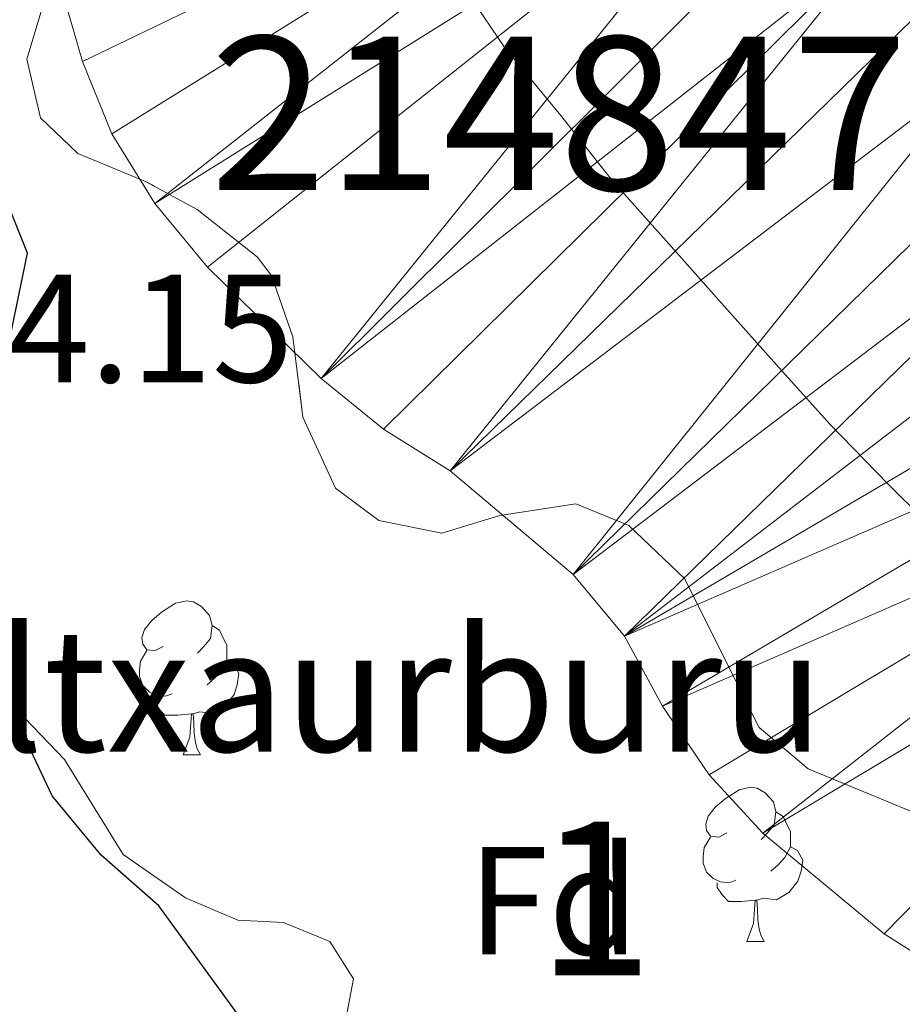
# Model space of a CAD drawing. Extents: x 605863 to 610365, y 779965 to 783005.
# Drawn here: x 607618 to 607676, y 781159 to 781223 of the extents above; entities that cross this region are included whole.
import ezdxf
from ezdxf.enums import TextEntityAlignment as Align

# ---------------------------------------------------------------- set-up
doc = ezdxf.new("R2010")
doc.units = 0
doc.header["$MEASUREMENT"] = 0
for name, pattern in [('5elect', [127.5, 75, -7.5, 7.5, -7.5, 7.5, -7.5, 7.5, -7.5]), ('DGN Style 3', [59.509548, 42.50682, -17.002728]), ('DGN Style 4', [68.053419, 34.005456, -17.002728, 0.042507, -17.002728])]:
    doc.linetypes.add(name, pattern=pattern)
for name, color, linetype in [('Nivel 11', 7, 'Continuous'), ('Nivel 23', 7, 'Continuous'), ('Nivel 32', 7, 'Continuous'), ('Nivel 35', 7, 'Continuous'), ('Nivel 36', 7, 'Continuous'), ('Nivel 37', 7, 'Continuous'), ('Nivel 4', 7, 'Continuous'), ('Nivel 41', 7, 'Continuous'), ('Nivel 44', 7, 'Continuous'), ('Nivel 48', 7, 'Continuous'), ('Nivel 51', 7, 'Continuous'), ('Nivel 54', 7, 'Continuous'), ('Nivel 57', 7, 'Continuous'), ('Nivel 61', 7, 'Continuous'), ('Nivel 63', 7, 'Continuous')]:
    doc.layers.add(name, color=color, linetype=linetype)
doc.styles.add('Style-arial', font='arial.shx', dxfattribs={"bigfont": 'arialbig.shx'})
doc.styles.add('Style-arialn', font='arialn.shx', dxfattribs={"bigfont": 'arialnbig.shx'})
doc.linetypes.add('5zonar', pattern='A,-5,[1,dgnlstyle.shx,S=0.08,R=0,X=0,Y=0],-5', length=10)

msp = doc.modelspace()

# ---------------------------------------------------------------- linework, layer by layer
at = {"layer": 'Nivel 11', "color": 142, "linetype": 'Continuous', "lineweight": 13}
msp.add_polyline3d([(607681.584, 781159.484, 96.426), (607674.702, 781163.838, 96.426), (607666.805, 781170.404, 96.426), (607663.324, 781174.186, 96.426), (607660.27, 781178.666, 96.426), (607657.8, 781183.228, 96.426), (607654.461, 781187.231, 96.426), (607646.452, 781193.977, 96.426), (607642.11, 781196.689, 96.426), (607638.052, 781199.989, 96.426), (607630.656, 781207.254, 96.426), (607627.243, 781211.402, 96.426), (607624.444, 781215.922, 96.426), (607622.518, 781220.638, 96.426), (607621.061, 781225.761, 96.426), (607620.19, 781230.709, 96.426), (607619.598, 781239.164, 96.426), (607619.973, 781246.318, 96.426), (607620.632, 781251.434, 96.426), (607622.431, 781261.125, 96.426), (607624.724, 781269.364, 96.426), (607630.042, 781283.007, 96.39)], dxfattribs=at)
at = {"layer": 'Nivel 23', "color": 2, "linetype": 'DGN Style 4', "lineweight": 0}
for points in [[(607664.294, 781204.717, 96.872), (607660.515, 781208.969, 96.867), (607657.032, 781212.86, 96.881), (607653.542, 781217.261, 96.878), (607649.98, 781221.589, 96.884), (607647.001, 781225.998, 96.887), (607644.525, 781230.924, 96.888), (607642.337, 781236.147, 96.881), (607640.808, 781241.159, 96.881), (607639.862, 781246.253, 96.864), (607639.344, 781252.082, 96.859), (607639.487, 781257.482, 96.841), (607640.069, 781262.889, 96.844), (607641.09, 781268.156, 96.836), (607642.331, 781273.353, 96.803), (607644.31, 781277.976, 96.797), (607646.8, 781282.534, 96.799)], [(607679.029, 781189.091, 96.943), (607674.96, 781193.119, 96.892), (607671.186, 781197.007, 96.868), (607667.703, 781200.898, 96.863), (607664.294, 781204.717, 96.872)]]:
    msp.add_polyline3d(points, dxfattribs=at)
at = {"layer": 'Nivel 32', "color": 6, "linetype": '5elect', "lineweight": 0, "ltscale": 0.5, "extrusion": (-0.096538, -0.036785, 0.994649), "elevation": -87298.427, "flags": 128}
msp.add_lwpolyline([(-513582.287, 841472.195), (-513582.287, 841576.862)], dxfattribs=at)
at = {"layer": 'Nivel 35', "color": 92, "linetype": '5zonar', "lineweight": 0, "ltscale": 0.5}
for points in [[(607620.346, 781225.648, 101.963), (607618.908, 781220.795, 102.4), (607619.782, 781216.977, 103.385), (607622.231, 781214.64, 103.932), (607626.633, 781212.831, 104.953), (607629.987, 781211.008, 105.172), (607633.901, 781207.917, 105.024), (607634.834, 781206.699, 104.917), (607636.212, 781202.705, 104.479), (607636.878, 781197.471, 104.114), (607638.993, 781192.85, 103.713), (607641.804, 781190.746, 103.531), (607645.919, 781189.936, 103.531), (607649.687, 781191.083, 103.458), (607654.632, 781191.838, 103.493), (607658.086, 781190.424, 103.531), (607661.712, 781186.973, 103.531), (607666.567, 781177.274, 103.531), (607669.75, 781174.582, 103.531), (607679.381, 781170.612, 103.531)], [(607639.231, 781156.012, 104.917), (607640.167, 781160.914, 105.278), (607638.628, 781163.344, 105.354), (607635.601, 781164.579, 105.282), (607632.636, 781164.72, 105.245), (607629.241, 781166.178, 105.282), (607625.169, 781168.997, 106.011), (607621.365, 781175.187, 106.23), (607618.774, 781177.887, 106.23), (607614.61, 781180.587, 106.848), (607611.142, 781182.432, 107.105), (607607.312, 781185.707, 107.725), (607606.282, 781187.699, 107.835), (607605.256, 781192.591, 107.943), (607605.481, 781196.078, 108.382), (607606.699, 781200.926, 108.499), (607608.076, 781206.236, 108.126), (607608.737, 781211.215, 107.762), (607608.872, 781214.637, 107.652), (607608.24, 781219.594, 107.815), (607607.538, 781225.333, 108.746)]]:
    msp.add_polyline3d(points, dxfattribs=at)
at = {"layer": 'Nivel 36', "color": 92, "linetype": 'Continuous', "lineweight": 0, "flags": 128}
for points in [[(607627.777, 781182.545), (607627.247, 781182.28), (607626.717, 781182.335), (607626.452, 781182.705), (607626.397, 781183.13), (607626.557, 781183.65), (607627.037, 781184.245), (607627.672, 781184.775), (607628.572, 781185.36), (607629.317, 781185.52), (607629.742, 781185.465), (607630.272, 781185.15), (607630.802, 781184.565), (607630.962, 781183.925), (607630.852, 781183.075), (607630.427, 781182.545), (607630.007, 781182.12)], [(607630.962, 781183.925), (607631.437, 781183.61), (607631.752, 781182.97), (607631.912, 781182.65), (607631.912, 781182.07), (607631.912, 781181.645), (607631.542, 781180.955), (607631.122, 781180.475), (607630.642, 781180.055)], [(607628.362, 781179.465), (607627.937, 781179.305), (607627.352, 781179.365), (607626.877, 781179.575), (607626.452, 781180), (607626.237, 781180.585), (607626.237, 781181.005), (607626.292, 781181.59), (607626.717, 781182.28)], [(607631.912, 781181.645), (607632.367, 781181.395), (607632.712, 781180.78), (607632.602, 781180.055), (607632.392, 781179.415), (607631.807, 781178.675), (607631.012, 781178.195), (607630.162, 781178.3), (607629.732, 781178.17)], [(607629.622, 781178.17), (607628.732, 781178.085), (607627.887, 781178.085), (607627.462, 781178.515), (607627.142, 781178.99), (607627.142, 781179.305)], [(607629.077, 781175.485), (607629.512, 781176.645), (607629.622, 781178.17), (607629.732, 781178.17), (607629.767, 781177.585), (607629.802, 781176.9), (607629.872, 781176.285), (607629.987, 781175.885), (607630.202, 781175.485)], [(607629.077, 781175.485), (607630.202, 781175.485)], [(607664.468, 781170.405), (607663.938, 781170.14), (607663.408, 781170.195), (607663.143, 781170.565), (607663.088, 781170.99), (607663.248, 781171.51), (607663.728, 781172.105), (607664.363, 781172.635), (607665.263, 781173.22), (607666.008, 781173.38), (607666.433, 781173.325), (607666.963, 781173.01), (607667.493, 781172.425), (607667.653, 781171.785), (607667.543, 781170.935), (607667.118, 781170.405), (607666.698, 781169.98)], [(607667.653, 781171.785), (607668.128, 781171.47), (607668.443, 781170.83), (607668.603, 781170.51), (607668.603, 781169.93), (607668.603, 781169.505), (607668.233, 781168.815), (607667.813, 781168.335), (607667.333, 781167.915)], [(607665.053, 781167.325), (607664.628, 781167.165), (607664.043, 781167.225), (607663.568, 781167.435), (607663.143, 781167.86), (607662.928, 781168.445), (607662.928, 781168.865), (607662.983, 781169.45), (607663.408, 781170.14)], [(607668.603, 781169.505), (607669.058, 781169.255), (607669.403, 781168.64), (607669.293, 781167.915), (607669.083, 781167.275), (607668.498, 781166.535), (607667.703, 781166.055), (607666.853, 781166.16), (607666.423, 781166.03)], [(607666.313, 781166.03), (607665.423, 781165.945), (607664.578, 781165.945), (607664.153, 781166.375), (607663.833, 781166.85), (607663.833, 781167.165)], [(607665.768, 781163.345), (607666.203, 781164.505), (607666.313, 781166.03), (607666.423, 781166.03), (607666.458, 781165.445), (607666.493, 781164.76), (607666.563, 781164.145), (607666.678, 781163.745), (607666.893, 781163.345)], [(607665.768, 781163.345), (607666.893, 781163.345)]]:
    msp.add_lwpolyline(points, dxfattribs=at)
at = {"layer": 'Nivel 4', "color": 25, "linetype": 'Continuous', "lineweight": 30, "elevation": 100, "flags": 128}
for points in [[(607616.355, 781192.629), (607616.747, 781197.636), (607618.953, 781208.153), (607617.896, 781210.765), (607614.941, 781213.423), (607612.345, 781217.698), (607611.532, 781222.495), (607611.176, 781227.482), (607611.117, 781236.642), (607611.336, 781241.898), (607612.936, 781251.768), (607615.379, 781262.333), (607618.217, 781271.758), (607624.587, 781286.053), (607627.607, 781291.08), (607637.099, 781305.683), (607644.633, 781315.112), (607660.209, 781331.652), (607704.306, 781380.067), (607718.429, 781394.232), (607736.146, 781410.984), (607744.489, 781419.562)], [(607680.125, 781107.68), (607675.329, 781127.979), (607673.868, 781132.762), (607671.639, 781137.42), (607668.906, 781141.796), (607665.166, 781145.363), (607660.819, 781147.829), (607658.693, 781148.602), (607654.937, 781149.189), (607653.239, 781150.698), (607650.645, 781150.75), (607645.657, 781150.088), (607643.03, 781150.198), (607641.124, 781150.828), (607637.742, 781152.751), (607634.114, 781156.567), (607627.495, 781165.667), (607623.735, 781168.963), (607620.551, 781172.827), (607618.292, 781177.622), (607616.989, 781182.479), (607616.466, 781187.588), (607616.355, 781192.629)]]:
    msp.add_lwpolyline(points, dxfattribs=at)
at = {"layer": 'Nivel 57', "color": 92, "linetype": 'DGN Style 3', "lineweight": 0, "flags": 128}
msp.add_lwpolyline([(607646.215, 781145.576), (607650.79, 781147.737), (607657.351, 781151.43), (607660.494, 781151.61), (607669.463, 781145.99), (607672.999, 781144.169), (607677.493, 781140.831), (607681.79, 781138.273), (607685.636, 781137.095), (607690.775, 781138.124), (607695.647, 781138.556), (607699.554, 781136.917), (607706.087, 781128.853), (607710.211, 781123.012), (607713.721, 781119.175), (607717.707, 781116.156), (607720.133, 781115.506), (607722.345, 781117.086), (607722.88, 781121.243), (607720.947, 781125.867), (607720.108, 781127.178), (607716.908, 781131.054), (607713.255, 781134.697), (607709.87, 781138.799), (607704.035, 781146.998), (607697.306, 781153.763), (607693.251, 781157.211), (607690.452, 781161.328), (607686.658, 781165.333), (607679.381, 781170.612), (607669.75, 781174.582), (607666.567, 781177.274), (607661.712, 781186.973), (607658.086, 781190.424), (607654.632, 781191.838), (607649.687, 781191.083), (607645.919, 781189.936), (607641.804, 781190.746), (607638.993, 781192.85), (607636.878, 781197.471), (607636.212, 781202.705), (607634.834, 781206.699), (607633.901, 781207.917), (607629.987, 781211.008), (607626.633, 781212.831), (607622.231, 781214.64), (607619.782, 781216.977), (607618.908, 781220.795), (607620.346, 781225.648), (607621.32, 781231.032), (607621.661, 781236.016), (607621.226, 781241.071), (607621.246, 781246.178), (607623.247, 781256.419), (607623.448, 781261.62), (607624.378, 781265.085), (607627.911, 781268.613), (607631.66, 781271.172), (607633.623, 781274.255), (607633.641, 781279.544), (607633.038, 781283.548), (607634.391, 781287.898), (607636.816, 781290.577), (607641.581, 781292.238), (607645.03, 781293.426), (607647.59, 781296.243), (607648.707, 781301.137), (607649.011, 781304.529), (607652.025, 781308.479), (607656.363, 781311.32), (607660.371, 781314.887), (607666.912, 781323.813), (607670.112, 781328.389), (607673.446, 781332.121), (607676.669, 781336.406), (607684.173, 781344.398), (607692.653, 781350.991), (607699.326, 781359.701), (607709.729, 781372.338), (607713.737, 781375.95), (607717.973, 781379.048), (607721.78, 781382.322), (607724.902, 781386.228), (607727.717, 781391.236), (607730.707, 781395.249), (607734.396, 781398.625), (607738.683, 781401.83), (607746.641, 781409.073), (607750.67, 781412.028), (607755.789, 781414.47), (607760.73, 781416.544), (607770.666, 781420.102), (607775.479, 781421.537), (607780.809, 781423.339), (607785.225, 781425.684), (607787.786, 781428.41), (607788.774, 781432.755), (607788.28, 781435.484), (607786.339, 781437.372), (607783.134, 781438.331), (607780.352, 781438.383), (607769.211, 781434.977), (607760.028, 781430.988), (607756.401, 781428.353), (607752.782, 781424.845), (607748.754, 781421.986), (607739.013, 781417.52), (607737.115, 781416.262), (607733.014, 781412.831), (607728.563, 781408.256), (607713.002, 781390.834), (607699.254, 781378.029), (607677.135, 781352.143), (607668.312, 781343.95), (607660.32, 781335.171), (607655.079, 781330.355), (607647.387, 781323.962), (607645.736, 781321.988), (607643.221, 781317.614), (607640.374, 781313.515), (607631.409, 781304.543), (607625.534, 781295.257), (607620.737, 781287.24), (607616.901, 781280.041), (607613.729, 781272.018), (607610.64, 781261.306), (607608.65, 781243.769), (607607.161, 781234.225), (607607.301, 781229.251), (607607.538, 781225.333), (607608.24, 781219.594), (607608.872, 781214.637), (607608.737, 781211.215), (607608.076, 781206.236), (607606.699, 781200.926), (607605.481, 781196.078), (607605.256, 781192.591), (607606.282, 781187.699), (607607.312, 781185.707), (607611.142, 781182.432), (607614.61, 781180.587), (607618.774, 781177.887), (607621.365, 781175.187), (607625.169, 781168.997), (607629.241, 781166.178), (607632.636, 781164.72), (607635.601, 781164.579), (607638.628, 781163.344), (607640.167, 781160.914), (607639.231, 781156.012), (607636.775, 781149.001), (607637.535, 781146.778), (607640.794, 781145.273)], close=True, dxfattribs=at)
at = {"layer": 'Nivel 61', "color": 19, "linetype": 'Continuous', "lineweight": 0}
msp.add_3dface([(606795.39, 780372.65), (606759.1, 782686.24), (610145.07, 782740.14), (610182.51, 780426.57)], dxfattribs=at)
at = {"layer": 'Nivel 63', "color": 7, "linetype": 'Continuous', "lineweight": 0}
msp.add_3dface([(605910.453, 779964.704), (610364.883, 780035.614), (610317.609, 783005.249), (605863.179, 782934.338)], dxfattribs=at)

# ---------------------------------------------------------------- texts
at = {"layer": 'Nivel 37', "color": 92, "linetype": 'Continuous', "lineweight": 0, "style": 'Style-arial'}
msp.add_text('Fd', height=7, dxfattribs=at).set_placement((607653.176, 781165.996, 97.888), align=Align.MIDDLE_CENTER)
at = {"layer": 'Nivel 41', "color": 19, "linetype": 'Continuous', "lineweight": 0, "style": 'Style-arial'}
msp.add_text('104.15', height=7, dxfattribs=at).set_placement((607607.104, 781199.751, 104.153))
at = {"layer": 'Nivel 44', "color": 19, "linetype": 'Continuous', "lineweight": 0, "style": 'Style-arial'}
msp.add_text('Iltxaurburu', height=8, dxfattribs=at).set_placement((607613.696, 781175.705, 101.312))
at = {"layer": 'Nivel 48', "color": 142, "linetype": 'Continuous', "lineweight": 0, "style": 'Style-arialn'}
msp.add_text('214847', height=10, dxfattribs=at).set_placement((607653.542, 781217.261, 96.878), align=Align.MIDDLE_CENTER)
at = {"layer": 'Nivel 48', "color": 92, "linetype": 'Continuous', "lineweight": 0, "style": 'Style-arialn'}
msp.add_text('1', height=10, dxfattribs=at).set_placement((607655.895, 781166.146, 97.688), align=Align.MIDDLE_CENTER)

# ---------------------------------------------------------------- meshes
at = {"layer": 'Nivel 51', "color": 144, "linetype": 'Continuous', "lineweight": 13}
mesh = msp.add_polyface(dxfattribs=at)
corners = [(607690.542, 781305.514, 97.115), (607663.22, 781323.556, 96.28), (607686.432, 781302.028, 97.127), (607682.611, 781298.765, 97.139), (607678.43, 781295.133, 97.151), (607674.647, 781291.724, 97.163), (607643.784, 781304.756, 96.39), (607671.052, 781287.99, 97.175), (607667.492, 781284.293, 97.187), (607640.591, 781300.881, 96.39), (607663.863, 781280.303, 97.199), (607634.981, 781292.523, 96.39), (607660.856, 781276.213, 97.211), (607632.346, 781287.854, 96.39), (607658.625, 781271.33, 97.223), (607630.042, 781283.007, 96.39), (607656.653, 781266.269, 97.235), (607624.724, 781269.364, 96.426), (607656.588, 781265.685, 97.247), (607656.475, 781260.686, 97.259), (607622.431, 781261.125, 96.426), (607657.497, 781255.374, 97.271), (607620.632, 781251.434, 96.426), (607619.973, 781246.318, 96.426), (607659.619, 781249.677, 97.295), (607619.598, 781239.164, 96.426), (607620.19, 781230.709, 96.426), (607662.377, 781245.448, 97.307), (607621.061, 781225.761, 96.426), (607664.882, 781241.032, 97.319), (607622.518, 781220.638, 96.426), (607624.444, 781215.922, 96.426), (607627.243, 781211.402, 96.426), (607667.679, 781236.657, 97.331), (607638.052, 781199.989, 96.426), (607670.907, 781232.726, 97.343)]
mesh.append_faces([[corners[k] for k in face] for face in [(0, 1, 2), (2, 1, 3), (3, 1, 4), (4, 1, 5), (5, 6, 7), (7, 6, 8), (8, 9, 10), (10, 11, 12), (12, 13, 14), (14, 15, 16), (16, 17, 18), (18, 17, 19), (19, 20, 21), (21, 23, 24), (24, 26, 27), (27, 28, 29), (29, 32, 33), (33, 34, 35)]], dxfattribs={"vtx0": -1, "vtx1": -1, "color": 144})
mesh.append_faces([[corners[k] for k in face] for face in [(5, 1, 6), (8, 6, 9), (10, 9, 11), (12, 11, 13), (14, 13, 15), (16, 15, 17), (19, 17, 20), (21, 20, 22), (21, 22, 23), (24, 23, 25), (24, 25, 26), (27, 26, 28), (29, 28, 30), (29, 30, 31)]], dxfattribs={"vtx0": -1, "vtx2": -1, "color": 144})
mesh = msp.add_polyface(dxfattribs=at)
corners = [(607664.882, 781241.032, 97.319), (607624.444, 781215.922, 96.426), (607627.243, 781211.402, 96.426), (607667.679, 781236.657, 97.331), (607630.656, 781207.254, 96.426), (607638.052, 781199.989, 96.426), (607670.907, 781232.726, 97.343), (607674.213, 781228.395, 97.355), (607642.11, 781196.689, 96.426), (607646.452, 781193.977, 96.426), (607677.48, 781224.282, 97.367), (607680.785, 781220.097, 97.379), (607654.461, 781187.231, 96.426), (607684.409, 781216.536, 97.391), (607688.108, 781212.793, 97.403), (607657.8, 781183.228, 96.426), (607691.66, 781209.195, 97.415), (607694.566, 781204.785, 97.427), (607696.638, 781200.109, 97.439), (607660.27, 781178.666, 96.426), (607698.781, 781195.469, 97.451), (607663.324, 781174.186, 96.426), (607666.805, 781170.404, 96.426), (607701.54, 781191.203, 97.463), (607674.702, 781163.838, 96.426), (607681.584, 781159.484, 96.426), (607705.564, 781187.685, 97.475), (607709.514, 781184.311, 97.487), (607693.26, 781151.293, 96.426), (607713.428, 781180.863, 97.499), (607717.599, 781177.383, 97.511), (607720.104, 781175.557, 97.523), (607699.848, 781144.453, 96.426), (607726.826, 781153.838, 97.823), (607725.284, 781149.293, 97.835), (607706.847, 781136.89, 96.426), (607725.5, 781144.226, 97.847), (607710.187, 781132.815, 96.426)]
mesh.append_faces([[corners[k] for k in face] for face in [(6, 5, 7), (7, 9, 10), (10, 9, 11), (11, 12, 13), (13, 12, 14), (14, 15, 16), (16, 15, 17), (17, 15, 18), (18, 19, 20), (20, 22, 23), (23, 25, 26), (26, 25, 27), (27, 28, 29), (29, 28, 30), (30, 28, 31), (33, 32, 34)]], dxfattribs={"vtx0": -1, "vtx1": -1, "color": 144})
mesh.append_faces([[corners[k] for k in face] for face in [(31, 32, 33)]], dxfattribs={"vtx0": -1, "vtx1": -1, "vtx2": -1, "color": 144})
mesh.append_faces([[corners[k] for k in face] for face in [(0, 1, 2), (3, 2, 4), (3, 4, 5), (7, 5, 8), (7, 8, 9), (11, 9, 12), (14, 12, 15), (18, 15, 19), (20, 19, 21), (20, 21, 22), (23, 22, 24), (23, 24, 25), (27, 25, 28), (31, 28, 32), (34, 32, 35), (36, 35, 37)]], dxfattribs={"vtx0": -1, "vtx2": -1, "color": 144})
at = {"layer": 'Nivel 54', "color": 33, "linetype": 'Continuous', "lineweight": 0}
mesh = msp.add_polyface(dxfattribs=at)
corners = [(607612.857, 781106.868, 104.746), (607610.371, 781114.3, 104.668), (607605.548, 781131.658, 104.487), (607604.711, 781136.463, 104.437), (607603.642, 781148.533, 104.379), (607603.215, 781158.45, 104.331), (607603.275, 781168.449, 104.283), (607604.468, 781221.17, 104.006), (607606.284, 781249.727, 103.515), (607607.125, 781254.48, 103.435), (607609.82, 781264.112, 103.263), (607612.712, 781272.871, 103.124), (607617.983, 781286.248, 102.959), (607620.226, 781290.725, 102.9), (607622.751, 781294.82, 102.845), (607627.934, 781301.91, 102.744), (607637.196, 781313.632, 102.574), (607645.937, 781323.627, 102.423), (607690.958, 781371.997, 101.813), (607718.998, 781400.648, 101.446), (607725.681, 781407.095, 101.359), (607729.44, 781410.289, 101.314), (607738.29, 781417.466, 101.262), (607744.029, 781421.354, 101.231), (607757.4, 781428.149, 101.163), (607774.002, 781436.037, 101.081), (607778.67, 781437.85, 101.058), (607792.709, 781441.446, 100.994), (607818.142, 781445.478, 100.345), (607841.549, 781448.903, 100.126), (607863.388, 781452.27, 100.564), (607895.964, 781457.391, 100.491), (607912.962, 781459.998, 99.944), (607939.638, 781464.417, 99.506), (607950.532, 781465.298, 98.667), (607962.64, 781465.503, 98.011), (607979.78, 781465.777, 97.318), (607999.66, 781465.761, 97.245), (608029.588, 781464.498, 97.391), (608089.681, 781458.074, 98.193), (608103.276, 781456.22, 98.047), (608136.216, 781453.467, 98.303), (608154.24, 781450.507, 98.704), (608173.116, 781446.647, 99.141), (608193.452, 781442.625, 99.214), (608220.781, 781436.803, 99.032), (608279.519, 781423.975, 99.433), (608279.53, 781427.312, 99.433), (608221.469, 781439.992, 99.032), (608194.108, 781445.821, 99.214), (608173.759, 781449.845, 99.141), (608154.831, 781453.716, 98.704), (608136.616, 781456.707, 98.303), (608103.632, 781459.464, 98.047), (608090.074, 781461.313, 98.193), (608029.83, 781467.753, 97.391), (607999.73, 781469.023, 97.245), (607979.755, 781469.04, 97.318), (607962.586, 781468.765, 98.011), (607950.372, 781468.558, 98.667), (607939.239, 781467.658, 99.506), (607923.03, 781464.972, 99.77), (607914.844, 781463.617, 99.904), (607912.448, 781463.22, 99.944), (607895.463, 781460.615, 100.491), (607862.886, 781455.494, 100.564), (607841.064, 781452.129, 100.126), (607817.65, 781448.703, 100.345), (607792.008, 781444.363, 100.994), (607782.345, 781442.042, 101.037), (607777.543, 781440.643, 101.059), (607772.877, 781438.824, 101.081), (607755.876, 781430.745, 101.164), (607742.506, 781423.947, 101.231), (607736.34, 781419.747, 101.262), (607734.237, 781418.041, 101.265), (607727.523, 781412.598, 101.314), (607723.666, 781409.32, 101.359), (607716.879, 781402.773, 101.446), (607688.779, 781374.061, 101.814), (607643.71, 781325.638, 102.423), (607634.889, 781315.551, 102.574), (607625.545, 781303.725, 102.744), (607620.109, 781296.28, 102.847), (607617.5, 781292.014, 102.903), (607615.264, 781287.533, 102.959), (607609.877, 781273.858, 103.124), (607606.893, 781264.813, 103.266), (607604.165, 781255.028, 103.437), (607603.305, 781250.104, 103.515), (607601.468, 781221.289, 104.013), (607600.275, 781168.396, 104.283), (607600.214, 781158.326, 104.331), (607600.647, 781148.336, 104.379), (607601.734, 781136.072, 104.437), (607602.615, 781131.009, 104.487), (607607.499, 781113.431, 104.67), (607618.602, 781080.243, 105.02), (607619.777, 781075.936, 105.015), (607623.891, 781056.364, 104.998), (607632.268, 781025.366, 104.975), (607641.734, 780991.67, 104.946), (607649.991, 780963.273, 104.9), (607654.006, 780949.463, 104.878), (607665.388, 780910.325, 104.816), (607673.878, 780880.03, 104.888), (607692.009, 780818.819, 105.034), (607696.808, 780801.559, 105.107), (607700.225, 780785.283, 105.363), (607700.29, 780784.565, 105.37), (607701.014, 780776.686, 105.451), (607701.514, 780771.258, 105.508), (607701.595, 780758.857, 105.618), (607699.862, 780745.747, 105.691), (607696.716, 780729.289, 105.983), (607692.227, 780711.079, 105.837), (607676.131, 780651.992, 105.983), (607671.983, 780635.474, 105.654), (607670.889, 780628.893, 105.654), (607670.059, 780616.434, 105.253), (607670.295, 780599.385, 104.414), (607671.193, 780590.597, 104.414), (607677.126, 780567.152, 104.414), (607685.059, 780547.519, 104.487), (607689.99, 780537.146, 104.56), (607693.836, 780529.448, 104.743), (607698.068, 780522.709, 104.772), (607698.918, 780521.357, 104.779), (607700.966, 780519.121, 104.772), (607704.982, 780514.738, 104.779), (607716.989, 780503.779, 104.924), (607730.539, 780493.344, 105), (607746.638, 780483.262, 106.201), (607762.028, 780474.904, 106.93), (607802.864, 780449.937, 107.514), (607859.947, 780417.124, 107.66), (607908.613, 780390.372, 108.558), (607913.561, 780390.45, 108.585), (607862.096, 780420.027, 107.66), (607858.06, 780422.341, 107.649), (607804.69, 780452.951, 107.514), (607763.789, 780477.958, 106.93), (607748.416, 780486.307, 106.201), (607732.554, 780496.24, 105.18), (607719.256, 780506.481, 104.924), (607707.474, 780517.235, 104.779), (607701.733, 780523.502, 104.779), (607696.912, 780531.177, 104.743), (607688.287, 780548.937, 104.487), (607680.484, 780568.249, 104.414), (607674.673, 780591.211, 104.414), (607673.817, 780599.588, 104.414), (607673.585, 780616.341, 105.253), (607674.394, 780628.485, 105.654), (607675.436, 780634.754, 105.654), (607679.541, 780651.099, 105.983), (607695.639, 780710.193, 105.837), (607700.16, 780728.535, 105.983), (607703.343, 780745.184, 105.691), (607705.121, 780758.636, 105.618), (607705.037, 780771.431, 105.508), (607703.716, 780785.808, 105.363), (607700.234, 780802.394, 105.107), (607695.397, 780819.791, 105.034), (607690.808, 780835.28, 105.071), (607680.332, 780870.648, 104.912), (607677.265, 780881.006, 104.888), (607671.332, 780900.893, 104.84), (607668.269, 780911.164, 104.816), (607644.619, 780992.491, 104.946), (607635.153, 781026.187, 104.976), (607626.808, 781057.075, 104.998), (607622.691, 781076.654, 105.016), (607621.475, 781081.112, 105.02), (607616.891, 781094.811, 104.874)]
mesh.append_faces([[corners[k] for k in face] for face in [(138, 136, 137), (47, 45, 46)]], dxfattribs={"vtx0": -1, "color": 33})
mesh.append_faces([[corners[k] for k in face] for face in [(34, 59, 33), (59, 34, 58), (33, 61, 32), (32, 63, 31), (31, 65, 30), (30, 66, 29), (29, 66, 28), (28, 67, 27), (27, 69, 26), (26, 70, 25), (25, 71, 24), (24, 72, 23), (23, 73, 22), (22, 75, 21), (21, 76, 20), (20, 78, 19), (19, 78, 18), (18, 79, 17), (17, 80, 16), (16, 82, 15), (15, 82, 14), (14, 83, 13), (13, 84, 12), (12, 86, 11), (11, 86, 10), (10, 87, 9), (9, 88, 8), (8, 90, 7), (7, 90, 6), (6, 91, 5), (5, 92, 4), (4, 93, 3), (3, 94, 2), (2, 96, 1), (1, 96, 0), (0, 96, 174), (174, 97, 173), (173, 97, 172), (172, 98, 171), (171, 100, 170), (170, 100, 169), (169, 103, 168), (168, 104, 167), (167, 105, 166), (166, 105, 165), (165, 105, 164), (164, 106, 163), (163, 107, 162), (162, 108, 161), (161, 110, 160), (160, 112, 159), (159, 112, 158), (158, 113, 157), (157, 114, 156), (156, 115, 155), (155, 116, 154), (154, 117, 153), (153, 119, 152), (152, 119, 151), (151, 120, 150), (150, 122, 149), (149, 123, 148), (148, 124, 147), (147, 126, 146), (146, 128, 145), (145, 130, 144), (144, 130, 143), (143, 132, 142), (142, 133, 141), (141, 133, 140), (140, 134, 139), (139, 135, 138), (35, 58, 34), (56, 38, 55), (55, 38, 54), (54, 39, 53), (53, 41, 52), (52, 41, 51), (51, 42, 50), (50, 44, 49), (49, 44, 48), (48, 45, 47)]], dxfattribs={"vtx0": -1, "vtx1": -1, "color": 33})
mesh.append_faces([[corners[k] for k in face] for face in [(33, 59, 60), (33, 60, 61), (32, 61, 62), (32, 62, 63), (31, 63, 64), (31, 64, 65), (30, 65, 66), (28, 66, 67), (27, 67, 68), (27, 68, 69), (26, 69, 70), (25, 70, 71), (24, 71, 72), (23, 72, 73), (22, 73, 74), (22, 74, 75), (21, 75, 76), (20, 76, 77), (20, 77, 78), (18, 78, 79), (17, 79, 80), (16, 80, 81), (16, 81, 82), (14, 82, 83), (13, 83, 84), (12, 84, 85), (12, 85, 86), (10, 86, 87), (9, 87, 88), (8, 88, 89), (8, 89, 90), (6, 90, 91), (5, 91, 92), (4, 92, 93), (3, 93, 94), (2, 94, 95), (2, 95, 96), (174, 96, 97), (172, 97, 98), (171, 98, 99), (171, 99, 100), (169, 100, 101), (169, 101, 102), (169, 102, 103), (168, 103, 104), (167, 104, 105), (164, 105, 106), (163, 106, 107), (162, 107, 108), (161, 108, 109), (161, 109, 110), (160, 110, 111), (160, 111, 112), (158, 112, 113), (157, 113, 114), (156, 114, 115), (155, 115, 116), (154, 116, 117), (153, 117, 118), (153, 118, 119), (151, 119, 120), (150, 120, 121), (150, 121, 122), (149, 122, 123), (148, 123, 124), (147, 124, 125), (147, 125, 126), (146, 126, 127), (146, 127, 128), (145, 128, 129), (145, 129, 130), (143, 130, 131), (143, 131, 132), (142, 132, 133), (140, 133, 134), (139, 134, 135), (138, 135, 136), (36, 57, 58), (57, 36, 37), (37, 56, 57), (56, 37, 38), (58, 35, 36), (54, 38, 39), (53, 39, 40), (53, 40, 41), (51, 41, 42), (50, 42, 43), (50, 43, 44), (48, 44, 45)]], dxfattribs={"vtx0": -1, "vtx2": -1, "color": 33})

doc.saveas('drawing.dxf')
